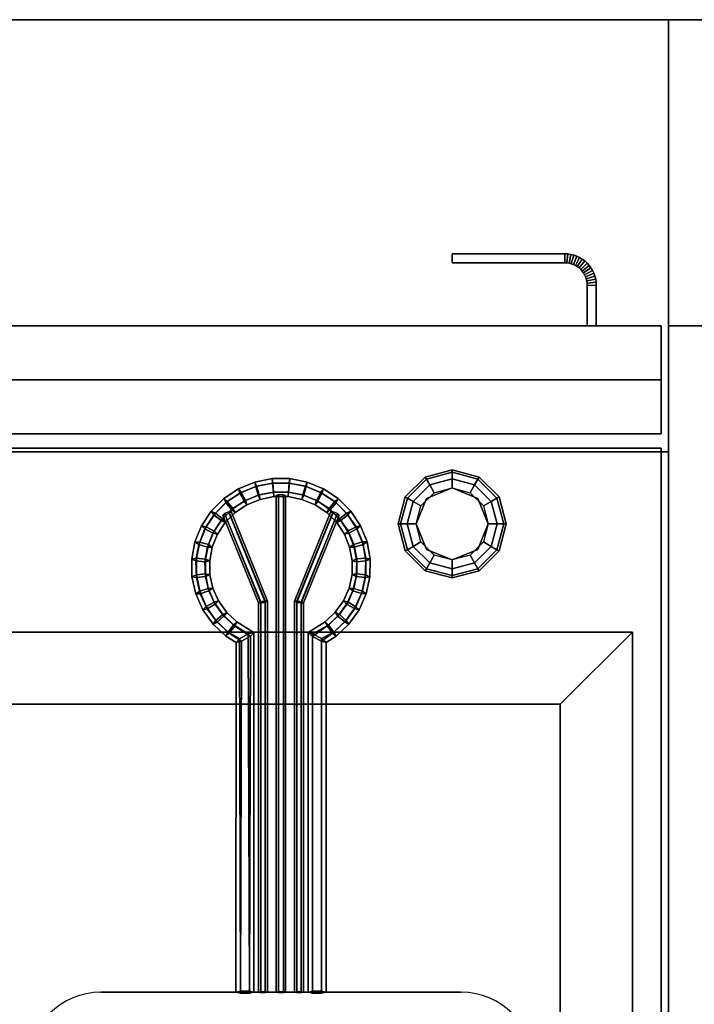
# Model space of a CAD drawing. Extents: x -1 to 179, y -42 to 42.
# Drawn here: x 152 to 161, y 28 to 42 of the extents above; entities that cross this region are included whole.
import ezdxf

# ---------------------------------------------------------------- set-up
doc = ezdxf.new("R2010")
doc.units = 0
for name, color, linetype in [('3D', 254, 'CONTINUOUS'), ('3D-FLAT', 7, 'CONTINUOUS'), ('3D-NON', 7, 'CONTINUOUS'), ('3D-RED', 1, 'CONTINUOUS'), ('3D-WIRE', 252, 'CONTINUOUS')]:
    doc.layers.add(name, color=color, linetype=linetype)

msp = doc.modelspace()

# ---------------------------------------------------------------- linework, layer by layer
at = {"layer": '3D'}
for points in [[(159.564, 38.75, 21), (159.561, 38.625, 21), (159.561, 38.625, 25), (159.564, 38.75, 25)], [(159.564, 38.75, 21), (159.561, 38.625, 21), (159.561, 38.625, 25), (159.564, 38.75, 25)], [(159.605, 38.748, 21), (159.564, 38.75, 21), (159.564, 38.75, 25), (159.605, 38.748, 25)], [(159.605, 38.748, 21), (159.593, 38.623, 21), (159.593, 38.623, 25), (159.605, 38.748, 25)], [(159.605, 38.748, 21), (159.593, 38.623, 21), (159.593, 38.623, 25), (159.605, 38.748, 25)], [(159.648, 38.742, 21), (159.605, 38.748, 21), (159.605, 38.748, 25), (159.648, 38.742, 25)], [(159.648, 38.742, 21), (159.623, 38.619, 21), (159.623, 38.619, 25), (159.648, 38.742, 25)], [(159.648, 38.742, 21), (159.623, 38.619, 21), (159.623, 38.619, 25), (159.648, 38.742, 25)], [(159.69, 38.731, 21), (159.648, 38.742, 21), (159.648, 38.742, 25), (159.69, 38.731, 25)], [(159.69, 38.731, 21), (159.653, 38.611, 21), (159.653, 38.611, 25), (159.69, 38.731, 25)], [(159.69, 38.731, 21), (159.653, 38.611, 21), (159.653, 38.611, 25), (159.69, 38.731, 25)], [(159.73, 38.717, 21), (159.682, 38.601, 21), (159.682, 38.601, 25), (159.73, 38.717, 25)], [(159.73, 38.717, 21), (159.682, 38.601, 21), (159.682, 38.601, 25), (159.73, 38.717, 25)], [(159.73, 38.717, 21), (159.69, 38.731, 21), (159.69, 38.731, 25), (159.73, 38.717, 25)], [(159.769, 38.698, 21), (159.71, 38.588, 21), (159.71, 38.588, 25), (159.769, 38.698, 25)], [(159.769, 38.698, 21), (159.71, 38.588, 21), (159.71, 38.588, 25), (159.769, 38.698, 25)], [(159.769, 38.698, 21), (159.73, 38.717, 21), (159.73, 38.717, 25), (159.769, 38.698, 25)], [(159.806, 38.676, 21), (159.769, 38.698, 21), (159.769, 38.698, 25), (159.806, 38.676, 25)], [(159.593, 38.623, 21), (159.561, 38.625, 21), (159.561, 38.625, 25), (159.593, 38.623, 25)], [(159.623, 38.619, 21), (159.593, 38.623, 21), (159.593, 38.623, 25), (159.623, 38.619, 25)], [(159.653, 38.611, 21), (159.623, 38.619, 21), (159.623, 38.619, 25), (159.653, 38.611, 25)], [(159.682, 38.601, 21), (159.653, 38.611, 21), (159.653, 38.611, 25), (159.682, 38.601, 25)], [(159.71, 38.588, 21), (159.682, 38.601, 21), (159.682, 38.601, 25), (159.71, 38.588, 25)], [(159.736, 38.572, 21), (159.71, 38.588, 21), (159.71, 38.588, 25), (159.736, 38.572, 25)], [(159.806, 38.676, 21), (159.736, 38.572, 21), (159.736, 38.572, 25), (159.806, 38.676, 25)], [(159.806, 38.676, 21), (159.736, 38.572, 21), (159.736, 38.572, 25), (159.806, 38.676, 25)], [(159.761, 38.554, 21), (159.736, 38.572, 21), (159.736, 38.572, 25), (159.761, 38.554, 25)], [(159.84, 38.651, 21), (159.761, 38.554, 21), (159.761, 38.554, 25), (159.84, 38.651, 25)], [(159.84, 38.651, 21), (159.761, 38.554, 21), (159.761, 38.554, 25), (159.84, 38.651, 25)], [(159.783, 38.533, 21), (159.761, 38.554, 21), (159.761, 38.554, 25), (159.783, 38.533, 25)], [(159.872, 38.622, 21), (159.783, 38.533, 21), (159.783, 38.533, 25), (159.872, 38.622, 25)], [(159.872, 38.622, 21), (159.783, 38.533, 21), (159.783, 38.533, 25), (159.872, 38.622, 25)], [(159.901, 38.59, 21), (159.804, 38.511, 21), (159.804, 38.511, 25), (159.901, 38.59, 25)], [(159.901, 38.59, 21), (159.804, 38.511, 21), (159.804, 38.511, 25), (159.901, 38.59, 25)], [(159.84, 38.651, 21), (159.806, 38.676, 21), (159.806, 38.676, 25), (159.84, 38.651, 25)], [(159.926, 38.556, 21), (159.822, 38.486, 21), (159.822, 38.486, 25), (159.926, 38.556, 25)], [(159.926, 38.556, 21), (159.822, 38.486, 21), (159.822, 38.486, 25), (159.926, 38.556, 25)], [(159.872, 38.622, 21), (159.84, 38.651, 21), (159.84, 38.651, 25), (159.872, 38.622, 25)], [(159.901, 38.59, 21), (159.872, 38.622, 21), (159.872, 38.622, 25), (159.901, 38.59, 25)], [(159.926, 38.556, 21), (159.901, 38.59, 21), (159.901, 38.59, 25), (159.926, 38.556, 25)], [(159.948, 38.519, 21), (159.926, 38.556, 21), (159.926, 38.556, 25), (159.948, 38.519, 25)], [(159.804, 38.511, 21), (159.783, 38.533, 21), (159.783, 38.533, 25), (159.804, 38.511, 25)], [(159.822, 38.486, 21), (159.804, 38.511, 21), (159.804, 38.511, 25), (159.822, 38.486, 25)], [(159.838, 38.46, 21), (159.822, 38.486, 21), (159.822, 38.486, 25), (159.838, 38.46, 25)], [(159.948, 38.519, 21), (159.838, 38.46, 21), (159.838, 38.46, 25), (159.948, 38.519, 25)], [(159.948, 38.519, 21), (159.838, 38.46, 21), (159.838, 38.46, 25), (159.948, 38.519, 25)], [(159.851, 38.432, 21), (159.838, 38.46, 21), (159.838, 38.46, 25), (159.851, 38.432, 25)], [(159.967, 38.48, 21), (159.851, 38.432, 21), (159.851, 38.432, 25), (159.967, 38.48, 25)], [(159.967, 38.48, 21), (159.851, 38.432, 21), (159.851, 38.432, 25), (159.967, 38.48, 25)], [(159.861, 38.403, 21), (159.851, 38.432, 21), (159.851, 38.432, 25), (159.861, 38.403, 25)], [(159.981, 38.44, 21), (159.861, 38.403, 21), (159.861, 38.403, 25), (159.981, 38.44, 25)], [(159.981, 38.44, 21), (159.861, 38.403, 21), (159.861, 38.403, 25), (159.981, 38.44, 25)], [(159.967, 38.48, 21), (159.948, 38.519, 21), (159.948, 38.519, 25), (159.967, 38.48, 25)], [(159.981, 38.44, 21), (159.967, 38.48, 21), (159.967, 38.48, 25), (159.981, 38.44, 25)], [(159.992, 38.398, 21), (159.981, 38.44, 21), (159.981, 38.44, 25), (159.992, 38.398, 25)], [(159.869, 38.373, 21), (159.861, 38.403, 21), (159.861, 38.403, 25), (159.869, 38.373, 25)], [(159.992, 38.398, 21), (159.869, 38.373, 21), (159.869, 38.373, 25), (159.992, 38.398, 25)], [(159.992, 38.398, 21), (159.869, 38.373, 21), (159.869, 38.373, 25), (159.992, 38.398, 25)], [(159.873, 38.343, 21), (159.869, 38.373, 21), (159.869, 38.373, 25), (159.873, 38.343, 25)], [(159.998, 38.355, 21), (159.873, 38.343, 21), (159.873, 38.343, 25), (159.998, 38.355, 25)], [(159.998, 38.355, 21), (159.873, 38.343, 21), (159.873, 38.343, 25), (159.998, 38.355, 25)], [(159.875, 38.311, 21), (159.873, 38.343, 21), (159.873, 38.343, 25), (159.875, 38.311, 25)], [(160, 38.314, 21), (159.875, 38.311, 21), (159.875, 38.311, 25), (160, 38.314, 25)], [(160, 38.314, 21), (159.875, 38.311, 21), (159.875, 38.311, 25), (160, 38.314, 25)], [(159.998, 38.355, 21), (159.992, 38.398, 21), (159.992, 38.398, 25), (159.998, 38.355, 25)], [(160, 38.314, 21), (159.998, 38.355, 21), (159.998, 38.355, 25), (160, 38.314, 25)], [(143.1, 37, 27), (160.9, 37, 27), (160.9, 37.75, 27.75), (143.1, 37.75, 27.75)], [(160.9, 37, 26.75), (160.9, 37.75, 25.75), (143.1, 37.75, 25.75), (143.1, 37, 26.75)], [(157.625, 35.65, 0.75), (157.642, 35.621, 0.625), (158, 35.717, 0.625), (158, 35.75, 0.75)], [(157.625, 35.65, 6), (157.625, 35.65, 0.75), (158, 35.75, 0.75), (158, 35.75, 6)], [(157.642, 35.621, 0.625), (157.688, 35.541, 0.533), (158, 35.625, 0.533), (158, 35.717, 0.625)], [(158, 35.75, 0.75), (158, 35.717, 0.625), (158.358, 35.621, 0.625), (158.375, 35.65, 0.75)], [(158, 35.75, 6), (158, 35.75, 0.75), (158.375, 35.65, 0.75), (158.375, 35.65, 6)], [(158, 35.717, 0.625), (158, 35.625, 0.533), (158.312, 35.541, 0.533), (158.358, 35.621, 0.625)], [(157.35, 35.375, 0.75), (157.379, 35.358, 0.625), (157.642, 35.621, 0.625), (157.625, 35.65, 0.75)], [(157.35, 35.375, 6), (157.35, 35.375, 0.75), (157.625, 35.65, 0.75), (157.625, 35.65, 6)], [(157.379, 35.358, 0.625), (157.459, 35.312, 0.533), (157.688, 35.541, 0.533), (157.642, 35.621, 0.625)], [(157.459, 35.312, 0.533), (157.567, 35.25, 0.5), (157.75, 35.433, 0.5), (157.688, 35.541, 0.533)], [(157.688, 35.541, 0.533), (157.75, 35.433, 0.5), (158, 35.5, 0.5), (158, 35.625, 0.533)], [(158, 35.625, 0.533), (158, 35.5, 0.5), (158.25, 35.433, 0.5), (158.312, 35.541, 0.533)], [(158.312, 35.541, 0.533), (158.25, 35.433, 0.5), (158.433, 35.25, 0.5), (158.541, 35.312, 0.533)], [(158.358, 35.621, 0.625), (158.312, 35.541, 0.533), (158.541, 35.312, 0.533), (158.621, 35.358, 0.625)], [(158.375, 35.65, 0.75), (158.358, 35.621, 0.625), (158.621, 35.358, 0.625), (158.65, 35.375, 0.75)], [(158.375, 35.65, 6), (158.375, 35.65, 0.75), (158.65, 35.375, 0.75), (158.65, 35.375, 6)], [(158, 35.5), (158, 35.5, 0.5), (157.646, 35.354, 0.5), (157.646, 35.354)], [(158.354, 35.354), (158.354, 35.354, 0.5), (158, 35.5, 0.5), (158, 35.5)], [(157.25, 35, 0.75), (157.283, 35, 0.625), (157.379, 35.358, 0.625), (157.35, 35.375, 0.75)], [(157.25, 35, 6), (157.25, 35, 0.75), (157.35, 35.375, 0.75), (157.35, 35.375, 6)], [(157.283, 35, 0.625), (157.375, 35, 0.533), (157.459, 35.312, 0.533), (157.379, 35.358, 0.625)], [(157.375, 35, 0.533), (157.5, 35, 0.5), (157.567, 35.25, 0.5), (157.459, 35.312, 0.533)], [(157.646, 35.354), (157.646, 35.354, 0.5), (157.5, 35, 0.5), (157.5, 35)], [(158.5, 35), (158.5, 35, 0.5), (158.354, 35.354, 0.5), (158.354, 35.354)], [(158.541, 35.312, 0.533), (158.433, 35.25, 0.5), (158.5, 35, 0.5), (158.625, 35, 0.533)], [(158.621, 35.358, 0.625), (158.541, 35.312, 0.533), (158.625, 35, 0.533), (158.717, 35, 0.625)], [(158.65, 35.375, 0.75), (158.621, 35.358, 0.625), (158.717, 35, 0.625), (158.75, 35, 0.75)], [(158.65, 35.375, 6), (158.65, 35.375, 0.75), (158.75, 35, 0.75), (158.75, 35, 6)], [(157.35, 34.625, 0.75), (157.379, 34.642, 0.625), (157.283, 35, 0.625), (157.25, 35, 0.75)], [(157.35, 34.625, 6), (157.35, 34.625, 0.75), (157.25, 35, 0.75), (157.25, 35, 6)], [(157.379, 34.642, 0.625), (157.459, 34.688, 0.533), (157.375, 35, 0.533), (157.283, 35, 0.625)], [(157.459, 34.688, 0.533), (157.567, 34.75, 0.5), (157.5, 35, 0.5), (157.375, 35, 0.533)], [(157.5, 35), (157.5, 35, 0.5), (157.646, 34.646, 0.5), (157.646, 34.646)], [(158.354, 34.646), (158.354, 34.646, 0.5), (158.5, 35, 0.5), (158.5, 35)], [(158.625, 35, 0.533), (158.5, 35, 0.5), (158.433, 34.75, 0.5), (158.541, 34.688, 0.533)], [(158.717, 35, 0.625), (158.625, 35, 0.533), (158.541, 34.688, 0.533), (158.621, 34.642, 0.625)], [(158.75, 35, 0.75), (158.717, 35, 0.625), (158.621, 34.642, 0.625), (158.65, 34.625, 0.75)], [(158.75, 35, 6), (158.75, 35, 0.75), (158.65, 34.625, 0.75), (158.65, 34.625, 6)], [(157.688, 34.459, 0.533), (157.75, 34.567, 0.5), (157.567, 34.75, 0.5), (157.459, 34.688, 0.533)], [(158.541, 34.688, 0.533), (158.433, 34.75, 0.5), (158.25, 34.567, 0.5), (158.312, 34.459, 0.533)], [(157.625, 34.35, 0.75), (157.642, 34.379, 0.625), (157.379, 34.642, 0.625), (157.35, 34.625, 0.75)], [(157.625, 34.35, 6), (157.625, 34.35, 0.75), (157.35, 34.625, 0.75), (157.35, 34.625, 6)], [(157.642, 34.379, 0.625), (157.688, 34.459, 0.533), (157.459, 34.688, 0.533), (157.379, 34.642, 0.625)], [(157.646, 34.646), (157.646, 34.646, 0.5), (158, 34.5, 0.5), (158, 34.5)], [(158, 34.5), (158, 34.5, 0.5), (158.354, 34.646, 0.5), (158.354, 34.646)], [(158.621, 34.642, 0.625), (158.541, 34.688, 0.533), (158.312, 34.459, 0.533), (158.358, 34.379, 0.625)], [(158.65, 34.625, 0.75), (158.621, 34.642, 0.625), (158.358, 34.379, 0.625), (158.375, 34.35, 0.75)], [(158.65, 34.625, 6), (158.65, 34.625, 0.75), (158.375, 34.35, 0.75), (158.375, 34.35, 6)], [(158, 34.283, 0.625), (158, 34.375, 0.533), (157.688, 34.459, 0.533), (157.642, 34.379, 0.625)], [(158, 34.375, 0.533), (158, 34.5, 0.5), (157.75, 34.567, 0.5), (157.688, 34.459, 0.533)], [(158.312, 34.459, 0.533), (158.25, 34.567, 0.5), (158, 34.5, 0.5), (158, 34.375, 0.533)], [(158.358, 34.379, 0.625), (158.312, 34.459, 0.533), (158, 34.375, 0.533), (158, 34.283, 0.625)], [(158, 34.25, 0.75), (158, 34.283, 0.625), (157.642, 34.379, 0.625), (157.625, 34.35, 0.75)], [(158, 34.25, 6), (158, 34.25, 0.75), (157.625, 34.35, 0.75), (157.625, 34.35, 6)], [(158.375, 34.35, 0.75), (158.358, 34.379, 0.625), (158, 34.283, 0.625), (158, 34.25, 0.75)], [(158.375, 34.35, 6), (158.375, 34.35, 0.75), (158, 34.25, 0.75), (158, 34.25, 6)], [(159.5, 32.5, 36), (160.5, 33.5, 36), (160.5, 33.5, 37), (159.5, 32.5, 37)], [(159.5, 32.5, 36), (160.5, 33.5, 36), (160.5, 33.5, 37), (159.5, 32.5, 37)]]:
    msp.add_3dface(points, dxfattribs=at)
at = {"layer": '3D-FLAT'}
for points in [[(17, 36, 35), (161, 36, 35), (161, 42, 35), (17, 42, 35)], [(17, 36, 36), (161, 36, 36), (161, 42, 36), (17, 42, 36)], [(159.564, 38.75, 25), (159.561, 38.625, 25), (158, 38.625, 25), (158, 38.75, 25)], [(159.564, 38.75, 21), (159.561, 38.625, 21), (158, 38.625, 21), (158, 38.75, 21)], [(159.605, 38.748, 25), (159.593, 38.623, 25), (159.561, 38.625, 25), (159.564, 38.75, 25)], [(159.605, 38.748, 21), (159.593, 38.623, 21), (159.561, 38.625, 21), (159.564, 38.75, 21)], [(159.648, 38.742, 25), (159.623, 38.619, 25), (159.593, 38.623, 25), (159.605, 38.748, 25)], [(159.648, 38.742, 21), (159.623, 38.619, 21), (159.593, 38.623, 21), (159.605, 38.748, 21)], [(159.69, 38.731, 25), (159.653, 38.611, 25), (159.623, 38.619, 25), (159.648, 38.742, 25)], [(159.69, 38.731, 21), (159.653, 38.611, 21), (159.623, 38.619, 21), (159.648, 38.742, 21)], [(159.73, 38.717, 25), (159.682, 38.601, 25), (159.653, 38.611, 25), (159.69, 38.731, 25)], [(159.73, 38.717, 21), (159.682, 38.601, 21), (159.653, 38.611, 21), (159.69, 38.731, 21)], [(159.769, 38.698, 25), (159.71, 38.588, 25), (159.682, 38.601, 25), (159.73, 38.717, 25)], [(159.769, 38.698, 21), (159.71, 38.588, 21), (159.682, 38.601, 21), (159.73, 38.717, 21)], [(159.806, 38.676, 25), (159.736, 38.572, 25), (159.71, 38.588, 25), (159.769, 38.698, 25)], [(159.806, 38.676, 21), (159.736, 38.572, 21), (159.71, 38.588, 21), (159.769, 38.698, 21)], [(159.84, 38.651, 25), (159.761, 38.554, 25), (159.736, 38.572, 25), (159.806, 38.676, 25)], [(159.84, 38.651, 21), (159.761, 38.554, 21), (159.736, 38.572, 21), (159.806, 38.676, 21)], [(159.872, 38.622, 25), (159.783, 38.533, 25), (159.761, 38.554, 25), (159.84, 38.651, 25)], [(159.872, 38.622, 21), (159.783, 38.533, 21), (159.761, 38.554, 21), (159.84, 38.651, 21)], [(159.901, 38.59, 25), (159.804, 38.511, 25), (159.783, 38.533, 25), (159.872, 38.622, 25)], [(159.901, 38.59, 21), (159.804, 38.511, 21), (159.783, 38.533, 21), (159.872, 38.622, 21)], [(159.926, 38.556, 25), (159.822, 38.486, 25), (159.804, 38.511, 25), (159.901, 38.59, 25)], [(159.926, 38.556, 21), (159.822, 38.486, 21), (159.804, 38.511, 21), (159.901, 38.59, 21)], [(159.948, 38.519, 25), (159.838, 38.46, 25), (159.822, 38.486, 25), (159.926, 38.556, 25)], [(159.948, 38.519, 21), (159.838, 38.46, 21), (159.822, 38.486, 21), (159.926, 38.556, 21)], [(159.967, 38.48, 25), (159.851, 38.432, 25), (159.838, 38.46, 25), (159.948, 38.519, 25)], [(159.967, 38.48, 21), (159.851, 38.432, 21), (159.838, 38.46, 21), (159.948, 38.519, 21)], [(159.981, 38.44, 25), (159.861, 38.403, 25), (159.851, 38.432, 25), (159.967, 38.48, 25)], [(159.981, 38.44, 21), (159.861, 38.403, 21), (159.851, 38.432, 21), (159.967, 38.48, 21)], [(159.992, 38.398, 25), (159.869, 38.373, 25), (159.861, 38.403, 25), (159.981, 38.44, 25)], [(159.992, 38.398, 21), (159.869, 38.373, 21), (159.861, 38.403, 21), (159.981, 38.44, 21)], [(159.998, 38.355, 25), (159.873, 38.343, 25), (159.869, 38.373, 25), (159.992, 38.398, 25)], [(159.998, 38.355, 21), (159.873, 38.343, 21), (159.869, 38.373, 21), (159.992, 38.398, 21)], [(160, 38.314, 25), (159.875, 38.311, 25), (159.873, 38.343, 25), (159.998, 38.355, 25)], [(160, 38.314, 21), (159.875, 38.311, 21), (159.873, 38.343, 21), (159.998, 38.355, 21)], [(160, 37.75, 25), (159.875, 37.75, 25), (159.875, 38.311, 25), (160, 38.314, 25)], [(160, 37.75, 21), (159.875, 37.75, 21), (159.875, 38.311, 21), (160, 38.314, 21)], [(160.9, 37.75, 25.75), (160.9, 36.25, 25.75), (143.1, 36.25, 25.75), (143.1, 37.75, 25.75)], [(160.9, 37.75, 25.75), (160.9, 36.25, 25.75), (143.1, 36.25, 25.75), (143.1, 37.75, 25.75)], [(143.1, 36.25, 27), (160.9, 36.25, 27), (160.9, 37, 27), (143.1, 37, 27)], [(160.9, 37, 26.75), (160.9, 36.25, 26.75), (143.1, 36.25, 26.75), (143.1, 37, 26.75)], [(160.9, 36.05, 26.75), (143.1, 36.05, 26.75), (143.1, 5, 26.75), (160.9, 5, 26.75)], [(160.9, 36.05, 6), (143.1, 36.05, 6), (143.1, 5, 6), (160.9, 5, 6)], [(159.5, 32.5, 37), (160.5, 33.5, 37), (143.5, 33.5, 37), (144.5, 32.5, 37)], [(159.5, 32.5, 36), (160.5, 33.5, 36), (143.5, 33.5, 36), (144.5, 32.5, 36)], [(159.5, 10.5, 37), (160.5, 9.5, 37), (160.5, 33.5, 37), (159.5, 32.5, 37)], [(159.5, 10.5, 36), (160.5, 9.5, 36), (160.5, 33.5, 36), (159.5, 32.5, 36)], [(144.5, 10.5, 30), (159.5, 10.5, 30), (159.5, 32.5, 30), (144.5, 32.5, 30)]]:
    msp.add_3dface(points, dxfattribs=at)
for points, invisible_edges in [([(161, 42, 36), (177, 42, 36), (177, -42, 36), (161, -42, 36)], 15), ([(160.9, 36, 36), (160.5, 33.5, 36), (143.5, 33.5, 36), (143.1, 36, 36)], 13), ([(160.9, 7, 36), (160.5, 8.5, 36), (160.5, 33.5, 36), (160.9, 36, 36)], 13)]:
    msp.add_3dface(points, dxfattribs=dict(at, invisible_edges=invisible_edges))
at = {"layer": '3D-NON'}
for points in [[(17, 42, 36), (161, 42, 36), (161, 42, 35), (17, 42, 35)], [(161, 42, 35), (161, 42, 36), (161, -42, 36), (161, -42, 35)], [(161, 36, 36), (161, 42, 36), (161, 42, 35), (161, 36, 35)], [(159.564, 38.75, 21), (158, 38.75, 21), (158, 38.75, 25), (159.564, 38.75, 25)], [(158, 38.75, 21), (158, 38.625, 21), (158, 38.625, 25), (158, 38.75, 25)], [(159.561, 38.625, 21), (158, 38.625, 21), (158, 38.625, 25), (159.561, 38.625, 25)], [(159.875, 37.75, 21), (159.875, 38.311, 21), (159.875, 38.311, 25), (159.875, 37.75, 25)], [(160, 37.75, 21), (160, 38.314, 21), (160, 38.314, 25), (160, 37.75, 25)], [(143.1, 37.75, 27.75), (160.9, 37.75, 27.75), (160.9, 37.75, 35.75), (143.1, 37.75, 35.75)], [(160.9, 37.75, 25.75), (160.9, 37.75, 6), (143.1, 37.75, 6), (143.1, 37.75, 25.75)], [(160, 37.75, 21), (159.875, 37.75, 21), (159.875, 37.75, 25), (160, 37.75, 25)], [(160.9, 37.75, 25.75), (160.9, 36.25, 25.75), (160.9, 36.25, 26.75), (160.9, 37, 26.75)], [(160.9, 37.75, 6), (160.9, 36.25, 6), (160.9, 36.25, 25.75), (160.9, 37.75, 25.75)], [(161, 37.75, 6), (161, 37.75, 35), (177, 37.75, 35), (177, 37.75, 6)], [(143.1, 36.25, 35.75), (160.9, 36.25, 35.75), (160.9, 36.25, 27), (143.1, 36.25, 27)], [(160.9, 36.25, 25.75), (160.9, 36.25, 26.75), (143.1, 36.25, 26.75), (143.1, 36.25, 25.75)], [(160.9, 36.25, 6), (160.9, 36.25, 25.75), (143.1, 36.25, 25.75), (143.1, 36.25, 6)], [(17, 36, 36), (161, 36, 36), (161, 36, 35), (17, 36, 35)], [(160.9, 36.05, 6), (143.1, 36.05, 6), (143.1, 36.05, 26.75), (160.9, 36.05, 26.75)], [(160.9, 36, 35), (160.9, 36, 36), (143.1, 36, 36), (143.1, 36, 35)], [(143.1, 36, 27), (143.1, 36, 35), (160.9, 36, 35), (160.9, 36, 27)], [(160.9, 36.05, 6), (160.9, 5, 6), (160.9, 5, 26.75), (160.9, 36.05, 26.75)], [(160.9, 7, 35), (160.9, 7, 36), (160.9, 36, 36), (160.9, 36, 35)], [(160.9, 5, 27), (160.9, 5, 35), (160.9, 36, 35), (160.9, 36, 27)], [(160.5, 33.5, 36), (143.5, 33.5, 36), (143.5, 33.5, 37), (160.5, 33.5, 37)], [(160.5, 9.5, 36), (160.5, 33.5, 36), (160.5, 33.5, 37), (160.5, 9.5, 37)], [(159.5, 32.5, 30), (159.5, 32.5, 36), (144.5, 32.5, 36), (144.5, 32.5, 30)], [(159.5, 32.5, 36), (144.5, 32.5, 36), (144.5, 32.5, 37), (159.5, 32.5, 37)], [(159.5, 10.5, 30), (159.5, 10.5, 36), (159.5, 32.5, 36), (159.5, 32.5, 30)], [(159.5, 10.5, 36), (159.5, 32.5, 36), (159.5, 32.5, 37), (159.5, 10.5, 37)]]:
    msp.add_3dface(points, dxfattribs=at)
for points, invisible_edges in [([(161, 42, 35), (177, 42, 35), (177, 42, 36), (161, 42, 36)], 8), ([(161, -42, 35), (161, 42, 35), (161, 42, 36), (161, -42, 36)], 15), ([(160.9, 36.25, 27), (160.9, 37, 27), (160.9, 37.75, 27.75), (160.9, 36.25, 27.75)], 4), ([(160.9, 36.25, 27.75), (160.9, 36.25, 36), (160.9, 37.75, 36), (160.9, 37.75, 27.75)], 10)]:
    msp.add_3dface(points, dxfattribs=dict(at, invisible_edges=invisible_edges))
at = {"layer": '3D-RED'}
for points in [[(155.261, 35.582, 39.227), (155.274, 35.52, 39.335), (155.055, 35.429, 39.32), (155.034, 35.488, 39.212)], [(155.284, 35.523, 39.119), (155.261, 35.582, 39.227), (155.034, 35.488, 39.212), (155.072, 35.436, 39.104)], [(155.502, 35.629, 39.235), (155.506, 35.567, 39.343), (155.274, 35.52, 39.335), (155.261, 35.582, 39.227)], [(155.51, 35.567, 39.127), (155.502, 35.629, 39.235), (155.261, 35.582, 39.227), (155.284, 35.523, 39.119)], [(155.506, 35.567, 39.343), (155.519, 35.442, 39.343), (155.31, 35.4, 39.336), (155.274, 35.52, 39.335)], [(155.522, 35.442, 39.127), (155.51, 35.567, 39.127), (155.284, 35.523, 39.119), (155.321, 35.403, 39.12)], [(155.748, 35.629, 39.235), (155.744, 35.566, 39.344), (155.506, 35.567, 39.343), (155.502, 35.629, 39.235)], [(155.74, 35.568, 39.127), (155.748, 35.629, 39.235), (155.502, 35.629, 39.235), (155.51, 35.567, 39.127)], [(155.744, 35.566, 39.344), (155.731, 35.441, 39.343), (155.519, 35.442, 39.343), (155.506, 35.567, 39.343)], [(155.728, 35.443, 39.127), (155.74, 35.568, 39.127), (155.51, 35.567, 39.127), (155.522, 35.442, 39.127)], [(155.93, 35.404, 39.119), (155.966, 35.524, 39.12), (155.74, 35.568, 39.127), (155.728, 35.443, 39.127)], [(155.976, 35.519, 39.336), (155.94, 35.399, 39.335), (155.731, 35.441, 39.343), (155.744, 35.566, 39.344)], [(155.966, 35.524, 39.12), (155.989, 35.582, 39.228), (155.748, 35.629, 39.235), (155.74, 35.568, 39.127)], [(155.989, 35.582, 39.228), (155.976, 35.519, 39.336), (155.744, 35.566, 39.344), (155.748, 35.629, 39.235)], [(156.179, 35.438, 39.105), (156.216, 35.488, 39.214), (155.989, 35.582, 39.228), (155.966, 35.524, 39.12)], [(156.216, 35.488, 39.214), (156.194, 35.428, 39.321), (155.976, 35.519, 39.336), (155.989, 35.582, 39.228)], [(155.034, 35.488, 39.212), (155.055, 35.429, 39.32), (154.86, 35.297, 39.298), (154.83, 35.352, 39.19)], [(155.072, 35.436, 39.104), (155.034, 35.488, 39.212), (154.83, 35.352, 39.19), (154.88, 35.31, 39.083)], [(155.055, 35.429, 39.32), (155.114, 35.318, 39.321), (154.939, 35.2, 39.299), (154.86, 35.297, 39.298)], [(155.131, 35.325, 39.105), (155.072, 35.436, 39.104), (154.88, 35.31, 39.083), (154.959, 35.213, 39.084)], [(155.274, 35.52, 39.335), (155.31, 35.4, 39.336), (155.114, 35.318, 39.321), (155.055, 35.429, 39.32)], [(155.321, 35.403, 39.12), (155.284, 35.523, 39.119), (155.072, 35.436, 39.104), (155.131, 35.325, 39.105)], [(155.31, 35.4, 39.336), (155.334, 35.341, 39.228), (155.152, 35.266, 39.213), (155.114, 35.318, 39.321)], [(155.334, 35.341, 39.228), (155.321, 35.403, 39.12), (155.131, 35.325, 39.105), (155.152, 35.266, 39.213)], [(155.519, 35.442, 39.343), (155.527, 35.379, 39.235), (155.334, 35.341, 39.228), (155.31, 35.4, 39.336)], [(155.527, 35.379, 39.235), (155.522, 35.442, 39.127), (155.321, 35.403, 39.12), (155.334, 35.341, 39.228)], [(155.731, 35.441, 39.343), (155.723, 35.379, 39.235), (155.527, 35.379, 39.235), (155.519, 35.442, 39.343)], [(155.723, 35.379, 39.235), (155.728, 35.443, 39.127), (155.522, 35.442, 39.127), (155.527, 35.379, 39.235)], [(155.56, 28.5, 38), (155.592, 28.51, 37.944), (155.592, 35.404, 39.16), (155.56, 35.394, 39.216)], [(155.592, 28.51, 37.944), (155.658, 28.51, 37.944), (155.658, 35.404, 39.16), (155.592, 35.404, 39.16)], [(155.658, 28.51, 37.944), (155.69, 28.5, 38), (155.69, 35.394, 39.216), (155.658, 35.404, 39.16)], [(155.916, 35.341, 39.227), (155.93, 35.404, 39.119), (155.728, 35.443, 39.127), (155.723, 35.379, 39.235)], [(155.94, 35.399, 39.335), (155.916, 35.341, 39.227), (155.723, 35.379, 39.235), (155.731, 35.441, 39.343)], [(156.098, 35.266, 39.211), (156.12, 35.327, 39.104), (155.93, 35.404, 39.119), (155.916, 35.341, 39.227)], [(156.12, 35.327, 39.104), (156.179, 35.438, 39.105), (155.966, 35.524, 39.12), (155.93, 35.404, 39.119)], [(156.194, 35.428, 39.321), (156.135, 35.317, 39.32), (155.94, 35.399, 39.335), (155.976, 35.519, 39.336)], [(156.292, 35.215, 39.083), (156.372, 35.312, 39.084), (156.179, 35.438, 39.105), (156.12, 35.327, 39.104)], [(156.389, 35.295, 39.299), (156.309, 35.198, 39.298), (156.135, 35.317, 39.32), (156.194, 35.428, 39.321)], [(156.372, 35.312, 39.084), (156.42, 35.352, 39.193), (156.216, 35.488, 39.214), (156.179, 35.438, 39.105)], [(156.42, 35.352, 39.193), (156.389, 35.295, 39.299), (156.194, 35.428, 39.321), (156.216, 35.488, 39.214)], [(154.83, 35.352, 39.19), (154.86, 35.297, 39.298), (154.695, 35.129, 39.27), (154.657, 35.179, 39.162)], [(154.88, 35.31, 39.083), (154.83, 35.352, 39.19), (154.657, 35.179, 39.162), (154.716, 35.15, 39.056)], [(154.86, 35.297, 39.298), (154.939, 35.2, 39.299), (154.793, 35.049, 39.272), (154.695, 35.129, 39.27)], [(154.959, 35.213, 39.084), (154.88, 35.31, 39.083), (154.716, 35.15, 39.056), (154.813, 35.07, 39.057)], [(155.114, 35.318, 39.321), (155.152, 35.266, 39.213), (154.989, 35.158, 39.192), (154.939, 35.2, 39.299)], [(155.152, 35.266, 39.213), (155.131, 35.325, 39.105), (154.959, 35.213, 39.084), (154.989, 35.158, 39.192)], [(155.592, 28.49, 38.056), (155.56, 28.5, 38), (155.56, 35.394, 39.216), (155.592, 35.384, 39.271)], [(155.658, 28.49, 38.056), (155.592, 28.49, 38.056), (155.592, 35.384, 39.271), (155.658, 35.384, 39.271)], [(155.69, 28.5, 38), (155.658, 28.49, 38.056), (155.658, 35.384, 39.271), (155.69, 35.394, 39.216)], [(156.135, 35.317, 39.32), (156.098, 35.266, 39.211), (155.916, 35.341, 39.227), (155.94, 35.399, 39.335)], [(156.261, 35.158, 39.19), (156.292, 35.215, 39.083), (156.12, 35.327, 39.104), (156.098, 35.266, 39.211)], [(156.309, 35.198, 39.298), (156.261, 35.158, 39.19), (156.098, 35.266, 39.211), (156.135, 35.317, 39.32)], [(156.439, 35.072, 39.056), (156.536, 35.152, 39.057), (156.372, 35.312, 39.084), (156.292, 35.215, 39.083)], [(156.552, 35.127, 39.272), (156.455, 35.048, 39.27), (156.309, 35.198, 39.298), (156.389, 35.295, 39.299)], [(156.536, 35.152, 39.057), (156.593, 35.179, 39.165), (156.42, 35.352, 39.193), (156.372, 35.312, 39.084)], [(156.593, 35.179, 39.165), (156.552, 35.127, 39.272), (156.389, 35.295, 39.299), (156.42, 35.352, 39.193)], [(154.657, 35.179, 39.162), (154.695, 35.129, 39.27), (154.569, 34.933, 39.238), (154.522, 34.976, 39.13)], [(154.716, 35.15, 39.056), (154.657, 35.179, 39.162), (154.522, 34.976, 39.13), (154.587, 34.961, 39.024)], [(154.695, 35.129, 39.27), (154.793, 35.049, 39.272), (154.679, 34.874, 39.239), (154.569, 34.933, 39.238)], [(154.813, 35.07, 39.057), (154.716, 35.15, 39.056), (154.587, 34.961, 39.024), (154.698, 34.902, 39.025)], [(154.939, 35.2, 39.299), (154.989, 35.158, 39.192), (154.851, 35.02, 39.165), (154.793, 35.049, 39.272)], [(154.989, 35.158, 39.192), (154.959, 35.213, 39.084), (154.813, 35.07, 39.057), (154.851, 35.02, 39.165)], [(155.312, 33.905, 38.953), (155.344, 33.92, 38.901), (154.843, 35.144, 39.119), (154.817, 35.124, 39.172)], [(155.344, 33.901, 39.007), (155.312, 33.905, 38.953), (154.817, 35.124, 39.172), (154.849, 35.128, 39.226)], [(155.344, 33.92, 38.901), (155.406, 33.932, 38.903), (154.901, 35.167, 39.119), (154.843, 35.144, 39.119)], [(155.406, 33.913, 39.009), (155.344, 33.901, 39.007), (154.849, 35.128, 39.226), (154.907, 35.151, 39.226)], [(155.406, 33.932, 38.903), (155.438, 33.928, 38.957), (154.933, 35.171, 39.172), (154.901, 35.167, 39.119)], [(155.438, 33.928, 38.957), (155.406, 33.913, 39.009), (154.907, 35.151, 39.226), (154.933, 35.171, 39.172)], [(155.812, 33.928, 38.957), (155.844, 33.932, 38.903), (156.349, 35.167, 39.119), (156.317, 35.171, 39.172)], [(155.844, 33.913, 39.009), (155.812, 33.928, 38.957), (156.317, 35.171, 39.172), (156.343, 35.151, 39.226)], [(155.844, 33.932, 38.903), (155.906, 33.92, 38.901), (156.407, 35.144, 39.119), (156.349, 35.167, 39.119)], [(155.906, 33.901, 39.007), (155.844, 33.913, 39.009), (156.343, 35.151, 39.226), (156.401, 35.128, 39.226)], [(155.906, 33.92, 38.901), (155.938, 33.905, 38.953), (156.433, 35.124, 39.172), (156.407, 35.144, 39.119)], [(155.938, 33.905, 38.953), (155.906, 33.901, 39.007), (156.401, 35.128, 39.226), (156.433, 35.124, 39.172)], [(156.398, 35.02, 39.162), (156.439, 35.072, 39.056), (156.292, 35.215, 39.083), (156.261, 35.158, 39.19)], [(156.455, 35.048, 39.27), (156.398, 35.02, 39.162), (156.261, 35.158, 39.19), (156.309, 35.198, 39.298)], [(156.555, 34.903, 39.024), (156.666, 34.962, 39.026), (156.536, 35.152, 39.057), (156.439, 35.072, 39.056)], [(156.679, 34.931, 39.239), (156.567, 34.872, 39.237), (156.455, 35.048, 39.27), (156.552, 35.127, 39.272)], [(156.666, 34.962, 39.026), (156.728, 34.975, 39.134), (156.593, 35.179, 39.165), (156.536, 35.152, 39.057)], [(156.728, 34.975, 39.134), (156.679, 34.931, 39.239), (156.552, 35.127, 39.272), (156.593, 35.179, 39.165)], [(154.793, 35.049, 39.272), (154.851, 35.02, 39.165), (154.744, 34.858, 39.133), (154.679, 34.874, 39.239)], [(154.851, 35.02, 39.165), (154.813, 35.07, 39.057), (154.698, 34.902, 39.025), (154.744, 34.858, 39.133)], [(156.506, 34.859, 39.13), (156.555, 34.903, 39.024), (156.439, 35.072, 39.056), (156.398, 35.02, 39.162)], [(156.567, 34.872, 39.237), (156.506, 34.859, 39.13), (156.398, 35.02, 39.162), (156.455, 35.048, 39.27)], [(154.522, 34.976, 39.13), (154.569, 34.933, 39.238), (154.484, 34.716, 39.202), (154.431, 34.75, 39.094)], [(154.587, 34.961, 39.024), (154.522, 34.976, 39.13), (154.431, 34.75, 39.094), (154.498, 34.749, 38.988)], [(154.569, 34.933, 39.238), (154.679, 34.874, 39.239), (154.604, 34.68, 39.204), (154.484, 34.716, 39.202)], [(154.698, 34.902, 39.025), (154.587, 34.961, 39.024), (154.498, 34.749, 38.988), (154.618, 34.714, 38.99)], [(154.679, 34.874, 39.239), (154.744, 34.858, 39.133), (154.671, 34.679, 39.098), (154.604, 34.68, 39.204)], [(154.744, 34.858, 39.133), (154.698, 34.902, 39.025), (154.618, 34.714, 38.99), (154.671, 34.679, 39.098)], [(156.578, 34.68, 39.094), (156.635, 34.715, 38.988), (156.555, 34.903, 39.024), (156.506, 34.859, 39.13)], [(156.642, 34.679, 39.201), (156.578, 34.68, 39.094), (156.506, 34.859, 39.13), (156.567, 34.872, 39.237)], [(156.635, 34.715, 38.988), (156.756, 34.75, 38.99), (156.666, 34.962, 39.026), (156.555, 34.903, 39.024)], [(156.763, 34.714, 39.204), (156.642, 34.679, 39.201), (156.567, 34.872, 39.237), (156.679, 34.931, 39.239)], [(156.756, 34.75, 38.99), (156.82, 34.75, 39.098), (156.728, 34.975, 39.134), (156.666, 34.962, 39.026)], [(156.82, 34.75, 39.098), (156.763, 34.714, 39.204), (156.679, 34.931, 39.239), (156.728, 34.975, 39.134)], [(154.431, 34.75, 39.094), (154.484, 34.716, 39.202), (154.445, 34.487, 39.164), (154.386, 34.511, 39.056)], [(154.498, 34.749, 38.988), (154.431, 34.75, 39.094), (154.386, 34.511, 39.056), (154.452, 34.524, 38.95)], [(154.618, 34.714, 38.99), (154.498, 34.749, 38.988), (154.452, 34.524, 38.95), (154.577, 34.513, 38.952)], [(156.677, 34.514, 38.95), (156.802, 34.524, 38.952), (156.756, 34.75, 38.99), (156.635, 34.715, 38.988)], [(156.802, 34.524, 38.952), (156.864, 34.51, 39.06), (156.82, 34.75, 39.098), (156.756, 34.75, 38.99)], [(156.864, 34.51, 39.06), (156.801, 34.486, 39.166), (156.763, 34.714, 39.204), (156.82, 34.75, 39.098)], [(154.484, 34.716, 39.202), (154.604, 34.68, 39.204), (154.57, 34.476, 39.166), (154.445, 34.487, 39.164)], [(154.604, 34.68, 39.204), (154.671, 34.679, 39.098), (154.636, 34.489, 39.06), (154.57, 34.476, 39.166)], [(154.671, 34.679, 39.098), (154.618, 34.714, 38.99), (154.577, 34.513, 38.952), (154.636, 34.489, 39.06)], [(156.614, 34.49, 39.056), (156.677, 34.514, 38.95), (156.635, 34.715, 38.988), (156.578, 34.68, 39.094)], [(156.676, 34.476, 39.164), (156.614, 34.49, 39.056), (156.578, 34.68, 39.094), (156.642, 34.679, 39.201)], [(156.801, 34.486, 39.166), (156.676, 34.476, 39.164), (156.642, 34.679, 39.201), (156.763, 34.714, 39.204)], [(154.452, 34.524, 38.95), (154.386, 34.511, 39.056), (154.39, 34.268, 39.017), (154.452, 34.294, 38.912)], [(154.386, 34.511, 39.056), (154.445, 34.487, 39.164), (154.452, 34.256, 39.125), (154.39, 34.268, 39.017)], [(154.445, 34.487, 39.164), (154.57, 34.476, 39.166), (154.577, 34.271, 39.127), (154.452, 34.256, 39.125)], [(154.577, 34.513, 38.952), (154.452, 34.524, 38.95), (154.452, 34.294, 38.912), (154.576, 34.308, 38.914)], [(154.57, 34.476, 39.166), (154.636, 34.489, 39.06), (154.639, 34.296, 39.022), (154.577, 34.271, 39.127)], [(154.636, 34.489, 39.06), (154.577, 34.513, 38.952), (154.576, 34.308, 38.914), (154.639, 34.296, 39.022)], [(156.611, 34.297, 39.017), (156.677, 34.308, 38.912), (156.677, 34.514, 38.95), (156.614, 34.49, 39.056)], [(156.669, 34.271, 39.125), (156.611, 34.297, 39.017), (156.614, 34.49, 39.056), (156.676, 34.476, 39.164)], [(156.794, 34.256, 39.127), (156.669, 34.271, 39.125), (156.676, 34.476, 39.164), (156.801, 34.486, 39.166)], [(156.677, 34.308, 38.912), (156.802, 34.293, 38.914), (156.802, 34.524, 38.952), (156.677, 34.514, 38.95)], [(156.86, 34.267, 39.022), (156.794, 34.256, 39.127), (156.801, 34.486, 39.166), (156.864, 34.51, 39.06)], [(156.802, 34.293, 38.914), (156.86, 34.267, 39.022), (156.864, 34.51, 39.06), (156.802, 34.524, 38.952)], [(154.576, 34.308, 38.914), (154.452, 34.294, 38.912), (154.498, 34.067, 38.874), (154.617, 34.106, 38.876)], [(154.639, 34.296, 39.022), (154.576, 34.308, 38.914), (154.617, 34.106, 38.876), (154.681, 34.108, 38.984)], [(156.569, 34.109, 38.98), (156.636, 34.105, 38.874), (156.677, 34.308, 38.912), (156.611, 34.297, 39.017)], [(156.636, 34.105, 38.874), (156.755, 34.066, 38.876), (156.802, 34.293, 38.914), (156.677, 34.308, 38.912)], [(154.452, 34.294, 38.912), (154.39, 34.268, 39.017), (154.442, 34.03, 38.98), (154.498, 34.067, 38.874)], [(154.39, 34.268, 39.017), (154.452, 34.256, 39.125), (154.506, 34.032, 39.088), (154.442, 34.03, 38.98)], [(154.452, 34.256, 39.125), (154.577, 34.271, 39.127), (154.625, 34.071, 39.09), (154.506, 34.032, 39.088)], [(154.577, 34.271, 39.127), (154.639, 34.296, 39.022), (154.681, 34.108, 38.984), (154.625, 34.071, 39.09)], [(156.622, 34.072, 39.088), (156.569, 34.109, 38.98), (156.611, 34.297, 39.017), (156.669, 34.271, 39.125)], [(156.741, 34.033, 39.09), (156.622, 34.072, 39.088), (156.669, 34.271, 39.125), (156.794, 34.256, 39.127)], [(156.808, 34.029, 38.984), (156.741, 34.033, 39.09), (156.794, 34.256, 39.127), (156.86, 34.267, 39.022)], [(156.755, 34.066, 38.876), (156.808, 34.029, 38.984), (156.86, 34.267, 39.022), (156.802, 34.293, 38.914)], [(154.498, 34.067, 38.874), (154.442, 34.03, 38.98), (154.541, 33.807, 38.945), (154.589, 33.853, 38.839)], [(154.617, 34.106, 38.876), (154.498, 34.067, 38.874), (154.589, 33.853, 38.839), (154.698, 33.915, 38.841)], [(154.506, 34.032, 39.088), (154.625, 34.071, 39.09), (154.712, 33.885, 39.055), (154.602, 33.823, 39.053)], [(154.681, 34.108, 38.984), (154.617, 34.106, 38.876), (154.698, 33.915, 38.841), (154.76, 33.931, 38.949)], [(154.625, 34.071, 39.09), (154.681, 34.108, 38.984), (154.76, 33.931, 38.949), (154.712, 33.885, 39.055)], [(156.491, 33.932, 38.945), (156.555, 33.914, 38.839), (156.636, 34.105, 38.874), (156.569, 34.109, 38.98)], [(156.536, 33.887, 39.053), (156.491, 33.932, 38.945), (156.569, 34.109, 38.98), (156.622, 34.072, 39.088)], [(156.645, 33.825, 39.055), (156.536, 33.887, 39.053), (156.622, 34.072, 39.088), (156.741, 34.033, 39.09)], [(156.555, 33.914, 38.839), (156.664, 33.852, 38.841), (156.755, 34.066, 38.876), (156.636, 34.105, 38.874)], [(156.709, 33.807, 38.949), (156.645, 33.825, 39.055), (156.741, 34.033, 39.09), (156.808, 34.029, 38.984)], [(156.664, 33.852, 38.841), (156.709, 33.807, 38.949), (156.808, 34.029, 38.984), (156.755, 34.066, 38.876)], [(154.442, 34.03, 38.98), (154.506, 34.032, 39.088), (154.602, 33.823, 39.053), (154.541, 33.807, 38.945)], [(154.698, 33.915, 38.841), (154.589, 33.853, 38.839), (154.722, 33.661, 38.807), (154.817, 33.744, 38.809)], [(154.76, 33.931, 38.949), (154.698, 33.915, 38.841), (154.817, 33.744, 38.809), (154.872, 33.773, 38.917)], [(154.712, 33.885, 39.055), (154.76, 33.931, 38.949), (154.872, 33.773, 38.917), (154.833, 33.72, 39.023)], [(155.312, 28.5, 38), (155.344, 28.509, 37.947), (155.344, 33.92, 38.901), (155.312, 33.905, 38.953)], [(155.344, 28.491, 38.053), (155.312, 28.5, 38), (155.312, 33.905, 38.953), (155.344, 33.901, 39.007)], [(155.344, 28.509, 37.947), (155.406, 28.509, 37.947), (155.406, 33.932, 38.903), (155.344, 33.92, 38.901)], [(155.406, 28.491, 38.053), (155.344, 28.491, 38.053), (155.344, 33.901, 39.007), (155.406, 33.913, 39.009)], [(155.406, 28.509, 37.947), (155.438, 28.5, 38), (155.438, 33.928, 38.957), (155.406, 33.932, 38.903)], [(155.438, 28.5, 38), (155.406, 28.491, 38.053), (155.406, 33.913, 39.009), (155.438, 33.928, 38.957)], [(155.812, 28.5, 38), (155.844, 28.509, 37.947), (155.844, 33.932, 38.903), (155.812, 33.928, 38.957)], [(155.844, 28.491, 38.053), (155.812, 28.5, 38), (155.812, 33.928, 38.957), (155.844, 33.913, 39.009)], [(155.844, 28.509, 37.947), (155.906, 28.509, 37.947), (155.906, 33.92, 38.901), (155.844, 33.932, 38.903)], [(155.906, 28.491, 38.053), (155.844, 28.491, 38.053), (155.844, 33.913, 39.009), (155.906, 33.901, 39.007)], [(155.906, 28.509, 37.947), (155.938, 28.5, 38), (155.938, 33.905, 38.953), (155.906, 33.92, 38.901)], [(155.938, 28.5, 38), (155.906, 28.491, 38.053), (155.906, 33.901, 39.007), (155.938, 33.905, 38.953)], [(156.378, 33.774, 38.914), (156.436, 33.742, 38.807), (156.555, 33.914, 38.839), (156.491, 33.932, 38.945)], [(156.415, 33.722, 39.022), (156.378, 33.774, 38.914), (156.491, 33.932, 38.945), (156.536, 33.887, 39.053)], [(156.436, 33.742, 38.807), (156.53, 33.659, 38.809), (156.664, 33.852, 38.841), (156.555, 33.914, 38.839)], [(154.589, 33.853, 38.839), (154.541, 33.807, 38.945), (154.683, 33.608, 38.914), (154.722, 33.661, 38.807)], [(154.541, 33.807, 38.945), (154.602, 33.823, 39.053), (154.738, 33.638, 39.022), (154.683, 33.608, 38.914)], [(154.602, 33.823, 39.053), (154.712, 33.885, 39.055), (154.833, 33.72, 39.023), (154.738, 33.638, 39.022)], [(154.872, 33.773, 38.917), (154.817, 33.744, 38.809), (154.968, 33.598, 38.782), (155.014, 33.64, 38.89)], [(154.833, 33.72, 39.023), (154.872, 33.773, 38.917), (155.014, 33.64, 38.89), (154.984, 33.582, 38.997)], [(156.236, 33.64, 38.888), (156.284, 33.597, 38.781), (156.436, 33.742, 38.807), (156.378, 33.774, 38.914)], [(156.264, 33.584, 38.996), (156.236, 33.64, 38.888), (156.378, 33.774, 38.914), (156.415, 33.722, 39.022)], [(156.509, 33.64, 39.023), (156.415, 33.722, 39.022), (156.536, 33.887, 39.053), (156.645, 33.825, 39.055)], [(156.567, 33.608, 38.917), (156.509, 33.64, 39.023), (156.645, 33.825, 39.055), (156.709, 33.807, 38.949)], [(156.53, 33.659, 38.809), (156.567, 33.608, 38.917), (156.709, 33.807, 38.949), (156.664, 33.852, 38.841)], [(154.722, 33.661, 38.807), (154.683, 33.608, 38.914), (154.861, 33.441, 38.887), (154.891, 33.499, 38.78)], [(154.683, 33.608, 38.914), (154.738, 33.638, 39.022), (154.908, 33.483, 38.996), (154.861, 33.441, 38.887)], [(154.817, 33.744, 38.809), (154.722, 33.661, 38.807), (154.891, 33.499, 38.78), (154.968, 33.598, 38.782)], [(154.738, 33.638, 39.022), (154.833, 33.72, 39.023), (154.984, 33.582, 38.997), (154.908, 33.483, 38.996)], [(155.014, 33.64, 38.89), (154.968, 33.598, 38.782), (155.172, 33.475, 38.758), (155.249, 33.494, 38.862)], [(154.984, 33.582, 38.997), (155.014, 33.64, 38.89), (155.249, 33.494, 38.862), (155.202, 33.443, 38.972)], [(156, 33.492, 38.88), (156.062, 33.477, 38.768), (156.284, 33.597, 38.781), (156.236, 33.64, 38.888)], [(156.062, 33.439, 38.981), (156, 33.492, 38.88), (156.236, 33.64, 38.888), (156.264, 33.584, 38.996)], [(156.341, 33.484, 38.997), (156.264, 33.584, 38.996), (156.415, 33.722, 39.022), (156.509, 33.64, 39.023)], [(156.284, 33.597, 38.781), (156.36, 33.497, 38.782), (156.53, 33.659, 38.809), (156.436, 33.742, 38.807)], [(156.389, 33.441, 38.89), (156.341, 33.484, 38.997), (156.509, 33.64, 39.023), (156.567, 33.608, 38.917)], [(156.36, 33.497, 38.782), (156.389, 33.441, 38.89), (156.567, 33.608, 38.917), (156.53, 33.659, 38.809)], [(154.891, 33.499, 38.78), (154.861, 33.441, 38.887), (155.001, 33.354, 38.875), (155.048, 33.405, 38.765)], [(154.968, 33.598, 38.782), (154.891, 33.499, 38.78), (155.048, 33.405, 38.765), (155.172, 33.475, 38.758)], [(154.908, 33.483, 38.996), (154.984, 33.582, 38.997), (155.202, 33.443, 38.972), (155.078, 33.373, 38.978)], [(155.249, 33.494, 38.862), (155.172, 33.475, 38.758), (155.187, 28.519, 37.893), (155.25, 28.5, 38)], [(155.202, 33.443, 38.972), (155.249, 33.494, 38.862), (155.25, 28.5, 38), (155.187, 28.481, 38.107)], [(156, 28.5, 38), (156.062, 28.519, 37.893), (156.062, 33.477, 38.768), (156, 33.492, 38.88)], [(156.062, 28.481, 38.107), (156, 28.5, 38), (156, 33.492, 38.88), (156.062, 33.439, 38.981)], [(156.187, 33.371, 38.969), (156.062, 33.439, 38.981), (156.264, 33.584, 38.996), (156.341, 33.484, 38.997)], [(156.062, 33.477, 38.768), (156.187, 33.409, 38.756), (156.36, 33.497, 38.782), (156.284, 33.597, 38.781)], [(156.187, 33.409, 38.756), (156.25, 33.356, 38.856), (156.389, 33.441, 38.89), (156.36, 33.497, 38.782)], [(154.861, 33.441, 38.887), (154.908, 33.483, 38.996), (155.078, 33.373, 38.978), (155.001, 33.354, 38.875)], [(155.048, 33.405, 38.765), (155.001, 33.354, 38.875), (155, 28.5, 38), (155.062, 28.519, 37.893)], [(155.001, 33.354, 38.875), (155.078, 33.373, 38.978), (155.062, 28.481, 38.107), (155, 28.5, 38)], [(155.172, 33.475, 38.758), (155.048, 33.405, 38.765), (155.062, 28.519, 37.893), (155.187, 28.519, 37.893)], [(155.078, 33.373, 38.978), (155.202, 33.443, 38.972), (155.187, 28.481, 38.107), (155.062, 28.481, 38.107)], [(156.062, 28.519, 37.893), (156.187, 28.519, 37.893), (156.187, 33.409, 38.756), (156.062, 33.477, 38.768)], [(156.187, 28.481, 38.107), (156.062, 28.481, 38.107), (156.062, 33.439, 38.981), (156.187, 33.371, 38.969)], [(156.25, 33.356, 38.856), (156.187, 33.371, 38.969), (156.341, 33.484, 38.997), (156.389, 33.441, 38.89)], [(156.25, 28.5, 38), (156.187, 28.481, 38.107), (156.187, 33.371, 38.969), (156.25, 33.356, 38.856)], [(156.187, 28.519, 37.893), (156.25, 28.5, 38), (156.25, 33.356, 38.856), (156.187, 33.409, 38.756)]]:
    msp.add_3dface(points, dxfattribs=at)
at = {"layer": '3D-WIRE'}
for centre, start, end in [((153.125, 27.5, 32), 90, 180), ((158.125, 27.5, 32), 0, 90)]:
    msp.add_arc(centre, 1, start, end, dxfattribs=at)
msp.add_3dface([(158.125, 28.5, 32), (158.125, 28.5, 38), (153.125, 28.5, 38), (153.125, 28.5, 32)], dxfattribs=at)

doc.saveas('drawing.dxf')
